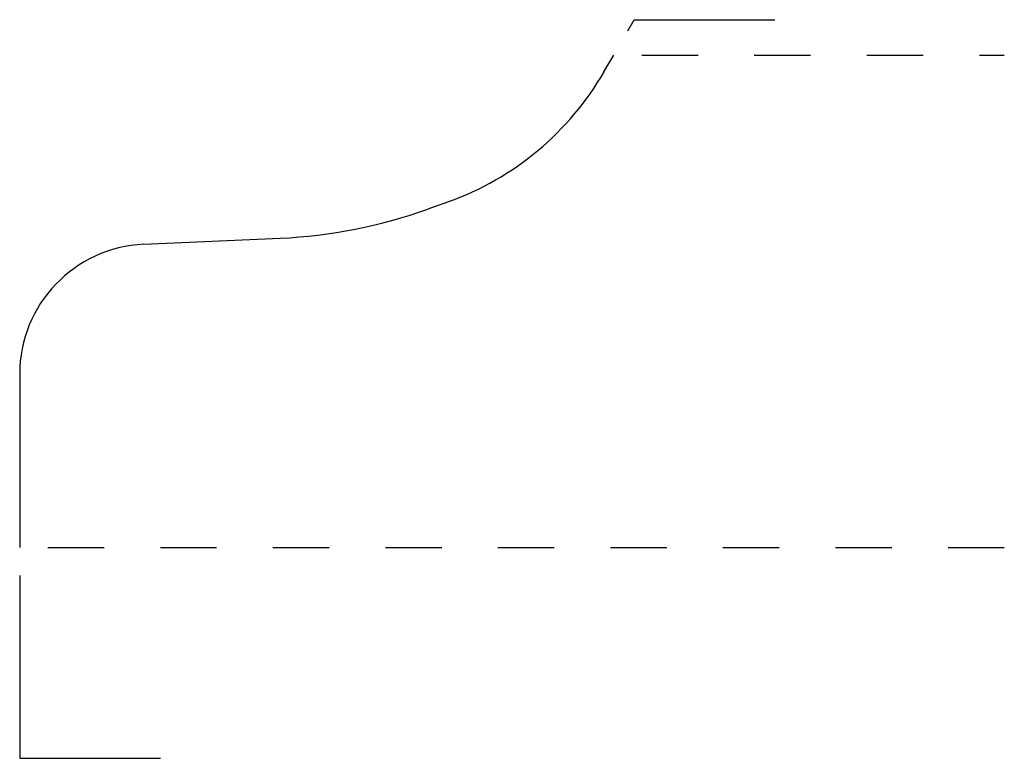
# Model space of a CAD drawing. Extents: x 0 to 1.75, y -0.38 to 0.94.
import ezdxf

# ---------------------------------------------------------------- set-up
doc = ezdxf.new("R2010")
doc.units = 0
doc.linetypes.add('DASHED', pattern=[0.2, 0.1, -0.1])
doc.layers.add('PATTERN__1710_NEW__1_', color=89, linetype='CONTINUOUS')

msp = doc.modelspace()

# ---------------------------------------------------------------- linework, layer by layer
at = {"layer": 'PATTERN__1710_NEW__1_', "color": 1, "linetype": 'CONTINUOUS'}
for p, q in [((1.0807, 0.9183), (1.092, 0.938)), ((1.092, 0.938), (1.342, 0.938)), ((0, -0.05), (0, -0.375)), ((0, -0.375), (0.25, -0.375))]:
    msp.add_line(p, q, dxfattribs=at)
at = {"layer": 'PATTERN__1710_NEW__1_', "color": 3, "linetype": 'CONTINUOUS'}
for p, q in [((1.0385, 0.8453), (1.0557, 0.875)), ((0.7622, 0.6145), (0.7255, 0.6014)), ((0.2207, 0.5388), (0.4631, 0.5496)), ((0, 0.308), (0, 0))]:
    msp.add_line(p, q, dxfattribs=at)
at = {"layer": 'PATTERN__1710_NEW__1_', "color": 15, "linetype": 'DASHED'}
for p, q in [((1.1057, 0.875), (1.75, 0.875)), ((0.05, 0), (1.75, 0))]:
    msp.add_line(p, q, dxfattribs=at)
at = {"layer": 'PATTERN__1710_NEW__1_', "color": 6, "linetype": 'CONTINUOUS'}
for centre, radius, start, end in [((0.5856, 1.1068), 0.523, 289.7348, 330), ((0.423, 1.4447), 0.896, 272.5679, 289.7348), ((0.231, 0.308), 0.231, 92.5679, 180)]:
    msp.add_arc(centre, radius, start, end, dxfattribs=at)

doc.saveas('drawing.dxf')
